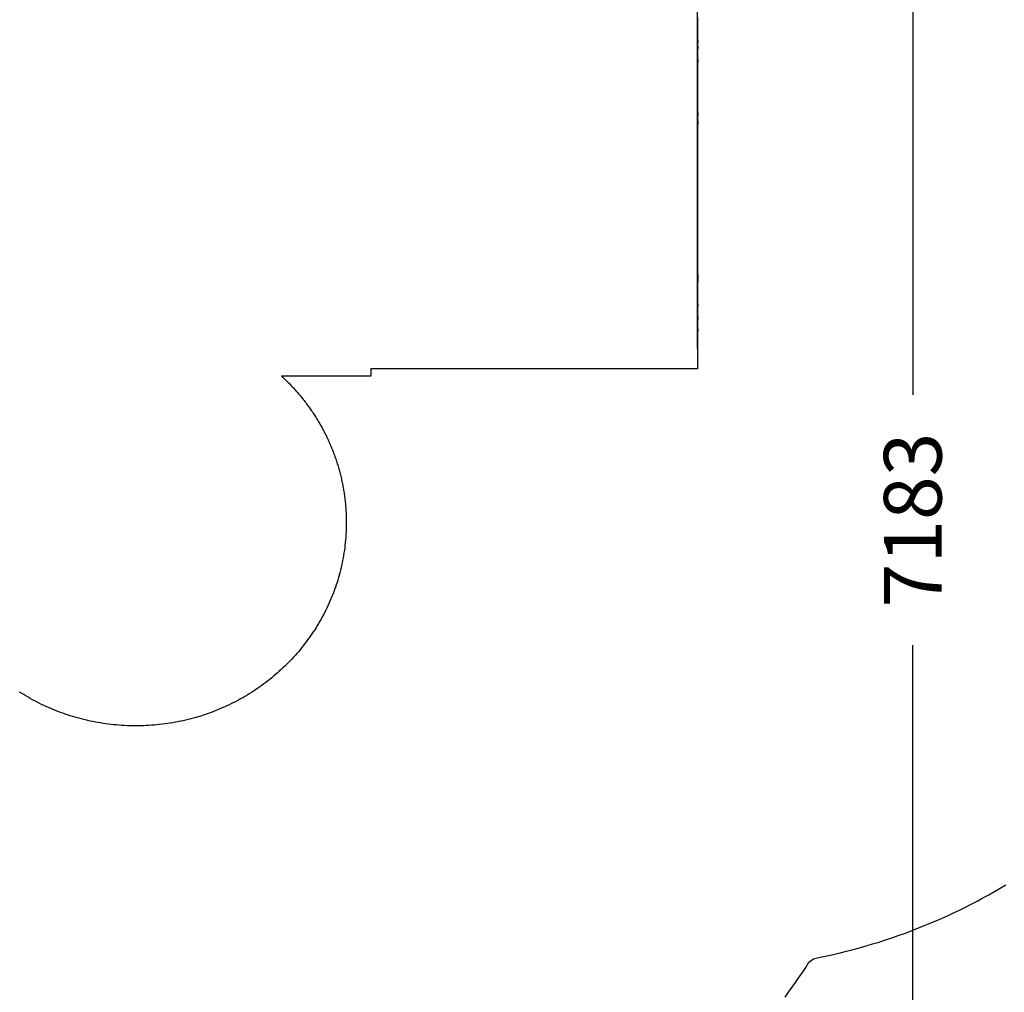
# Model space of a CAD drawing. Extents: x 5956 to 21839, y 1246 to 14370.
# Drawn here: x 15865 to 18321, y 6009 to 8436 of the extents above; entities that cross this region are included whole.
import ezdxf

# ---------------------------------------------------------------- set-up
doc = ezdxf.new("R2010")
doc.units = 0
doc.header["$MEASUREMENT"] = 0
doc.layers.get('0').update_dxf_attribs({"linetype": 'CONTINUOUS'})
doc.layers.get('Defpoints').update_dxf_attribs({"linetype": 'CONTINUOUS'})
doc.layers.add('LAYER_1', color=7, linetype='CONTINUOUS')
doc.dimstyles.get("Standard").update_dxf_attribs({"dimtxt": 0.18, "dimasz": 0.18, "dimexe": 0.18, "dimexo": 0.0625, "dimgap": 0.09, "dimtad": 0, "dimtih": 1, "dimtoh": 1, "dimdec": 4, "dimzin": 0, "dimdsep": 46, "dimtxsty": 'Standard', "dimcen": 0.09, "dimadec": 0, "dimazin": 0, "dimtfac": 1, "dimtdec": 4, "dimtofl": 0, "dimtmove": 2, "dimatfit": 3, "dimfxl": 1, "dimtolj": 1, "dimtzin": 0, "dimarcsym": 0})

# ---------------------------------------------------------------- blocks, each defined once
blk = doc.blocks.new('*D4')
at = {"color": 0, "lineweight": -2, "transparency": 16777216}
for p, q in [((5956.5, 6190.1), (5956.5, 14369.9)), ((19056.3, 8209.9), (19056.3, 14369.9)), ((6100.5, 14225.9), (12170.4, 14225.9)), ((18912.3, 14225.9), (12842.4, 14225.9))]:
    blk.add_line(p, q, dxfattribs=at)
at = {"color": 0, "transparency": 16777216}
for points in [[(6100.5, 14249.9), (6100.5, 14201.9), (5956.5, 14225.9)], [(18912.3, 14249.9), (18912.3, 14201.9), (19056.3, 14225.9)]]:
    blk.add_solid(points, dxfattribs=at)
at = {"layer": 'Defpoints', "color": 0, "transparency": 16777216}
for p in [(5956.5, 14225.9), (19056.3, 8159.9), (5956.5, 6140.1)]:
    blk.add_point(p, dxfattribs=at)
at = {"color": 0, "transparency": 16777216, "insert": (12506.4, 14225.9), "char_height": 144, "attachment_point": 5}
blk.add_mtext('\\A1;13100', dxfattribs=at)
blk = doc.blocks.new('*D5')
at = {"color": 0, "lineweight": -2, "transparency": 16777216}
for p, q in [((13861.7, 12671.9), (21839.1, 12671.9)), ((21695.1, 12527.9), (21695.1, 7319.8)), ((21695.1, 1391.7), (21695.1, 6599.8)), ((14021, 1247.7), (21839.1, 1247.7))]:
    blk.add_line(p, q, dxfattribs=at)
at = {"color": 0, "transparency": 16777216}
for points in [[(21671.1, 12527.9), (21719.1, 12527.9), (21695.1, 12671.9)], [(21671.1, 1391.7), (21719.1, 1391.7), (21695.1, 1247.7)]]:
    blk.add_solid(points, dxfattribs=at)
at = {"layer": 'Defpoints', "color": 0, "transparency": 16777216}
for p in [(13811.7, 12671.9), (13971, 1247.7), (21695.1, 1247.7)]:
    blk.add_point(p, dxfattribs=at)
at = {"color": 0, "transparency": 16777216, "insert": (21695.1, 6959.8), "char_height": 144, "attachment_point": 5, "rotation": 90}
blk.add_mtext('\\A1;11424', dxfattribs=at)
blk = doc.blocks.new('*D6')
at = {"color": 0, "lineweight": -2, "transparency": 16777216}
for p, q in [((7457.8, 6919.6), (7457.8, 12309.6)), ((17556.3, 7614.8), (17556.3, 12309.6)), ((7601.8, 12165.6), (12147, 12165.6)), ((17412.3, 12165.6), (12867, 12165.6))]:
    blk.add_line(p, q, dxfattribs=at)
at = {"color": 0, "transparency": 16777216}
for points in [[(7601.8, 12189.6), (7601.8, 12141.6), (7457.8, 12165.6)], [(17412.3, 12189.6), (17412.3, 12141.6), (17556.3, 12165.6)]]:
    blk.add_solid(points, dxfattribs=at)
at = {"layer": 'Defpoints', "color": 0, "transparency": 16777216}
for p in [(7457.8, 12165.6), (17556.3, 7564.8), (7457.8, 6869.6)]:
    blk.add_point(p, dxfattribs=at)
at = {"color": 0, "transparency": 16777216, "insert": (12507, 12165.6), "char_height": 144, "attachment_point": 5}
blk.add_mtext('\\A1;10099', dxfattribs=at)
blk = doc.blocks.new('*D7')
at = {"color": 0, "lineweight": -2, "transparency": 16777216}
for p, q in [((11151.1, 10778.8), (18237, 10778.8)), ((18093, 10634.8), (18093, 7499.3)), ((18093, 3739.9), (18093, 6875.3)), ((13922.6, 3595.9), (18237, 3595.9))]:
    blk.add_line(p, q, dxfattribs=at)
at = {"color": 0, "transparency": 16777216}
for points in [[(18069, 10634.8), (18117, 10634.8), (18093, 10778.8)], [(18069, 3739.9), (18117, 3739.9), (18093, 3595.9)]]:
    blk.add_solid(points, dxfattribs=at)
at = {"layer": 'Defpoints', "color": 0, "transparency": 16777216}
for p in [(11101.1, 10778.8), (13872.6, 3595.9), (18093, 3595.9)]:
    blk.add_point(p, dxfattribs=at)
at = {"color": 0, "transparency": 16777216, "insert": (18093, 7187.3), "char_height": 144, "attachment_point": 5, "rotation": 90}
blk.add_mtext('\\A1;7183', dxfattribs=at)

msp = doc.modelspace()

# ---------------------------------------------------------------- linework, layer by layer
at = {"layer": 'LAYER_1', "color": 7}
msp.add_polyline3d([(17556.3, 8440.8, 0), (17556.3, 8435.1, 0), (17556.3, 8429.2, 0), (17556.3, 8423, 0), (17556.3, 8416.6, 0), (17556.3, 8410, 0), (17556.3, 8403.2, 0), (17556.3, 8396.1, 0), (17556.3, 8388.9, 0), (17556.4, 8381.4, 0), (17556.3, 8373.8, 0), (17556.4, 8366, 0), (17556.3, 8358, 0), (17556.3, 8349.8, 0), (17556.3, 8341.5, 0), (17556.4, 8332.9, 0), (17556.3, 8324.3, 0), (17556.3, 8315.4, 0), (17556.3, 8306.5, 0), (17556.3, 8297.3, 0), (17556.3, 8288.1, 0), (17556.3, 8278.7, 0), (17556.3, 8269.2, 0), (17556.3, 8259.5, 0), (17556.3, 8249.7, 0), (17556.3, 8239.9, 0), (17556.3, 8229.9, 0), (17556.3, 8219.8, 0), (17556.3, 8209.6, 0), (17556.4, 8199.4, 0), (17556.3, 8189, 0), (17556.4, 8178.6, 0), (17556.3, 8168.1, 0), (17556.3, 8157.5, 0), (17556.3, 8146.9, 0), (17556.3, 8136.2, 0), (17556.3, 8125.4, 0), (17556.3, 8114.6, 0), (17556.3, 8103.8, 0), (17556.3, 8092.9, 0), (17556.3, 8082, 0), (17556.3, 8071.1, 0), (17556.3, 8060.2, 0), (17556.3, 8049.2, 0), (17556.3, 8038.2, 0), (17556.3, 8027.3, 0), (17556.3, 8016.3, 0), (17556.3, 8005.3, 0), (17556.3, 7994.4, 0), (17556.3, 7983.5, 0), (17556.3, 7972.6, 0), (17556.3, 7961.7, 0), (17556.3, 7950.8, 0), (17556.3, 7940, 0), (17556.3, 7929.3, 0), (17556.3, 7918.6, 0), (17556.3, 7907.9, 0), (17556.3, 7897.3, 0), (17556.3, 7886.8, 0), (17556.3, 7876.3, 0), (17556.3, 7865.9, 0), (17556.3, 7855.7, 0), (17556.3, 7845.4, 0), (17556.3, 7835.3, 0), (17556.3, 7825.3, 0), (17556.3, 7815.4, 0), (17556.3, 7805.6, 0), (17556.4, 7795.9, 0), (17556.4, 7786.4, 0), (17556.3, 7776.9, 0), (17556.3, 7767.6, 0), (17556.3, 7758.5, 0), (17556.3, 7749.4, 0), (17556.3, 7740.6, 0), (17556.3, 7731.8, 0), (17556.4, 7723.3, 0), (17556.3, 7714.9, 0), (17556.3, 7706.6, 0), (17556.3, 7698.6, 0), (17556.4, 7690.7, 0), (17556.3, 7683, 0), (17556.3, 7675.5, 0), (17556.3, 7668.2, 0), (17556.4, 7661.1, 0), (17556.3, 7654.2, 0), (17556.3, 7647.5, 0), (17556.3, 7641, 0), (17556.3, 7634.8, 0), (17556.3, 7628.8, 0), (17556.3, 7623, 0), (17556.3, 7617.5, 0), (17556.3, 7612.2, 0), (17556.3, 7607.1, 0), (17556.3, 7602.3, 0), (17556.3, 7597.8, 0), (17556.3, 7593.5, 0), (17556.3, 7589.5, 0), (17556.3, 7585.8, 0), (17556.3, 7582.4, 0), (17556.3, 7579.2, 0), (17556.3, 7576.4, 0), (17556.3, 7573.8, 0), (17556.3, 7571.6, 0), (17556.3, 7569.7, 0), (17556.3, 7568, 0), (17556.3, 7566.7, 0), (17556.3, 7565.8, 0), (17556.3, 7565.1, 0), (17556.3, 7564.8, 0), (17556.3, 7564.8, 0), (17556, 7564.8, 0), (17555.3, 7564.8, 0), (17554.4, 7564.8, 0), (17553.2, 7564.8, 0), (17551.8, 7564.8, 0), (17550, 7564.8, 0), (17548, 7564.8, 0), (17545.7, 7564.8, 0), (17543.2, 7564.8, 0), (17540.4, 7564.8, 0), (17537.3, 7564.8, 0), (17534, 7564.8, 0), (17530.5, 7564.8, 0), (17526.7, 7564.8, 0), (17522.7, 7564.8, 0), (17518.5, 7564.8, 0), (17514, 7564.8, 0), (17509.4, 7564.8, 0), (17504.5, 7564.8, 0), (17499.4, 7564.8, 0), (17494.1, 7564.8, 0), (17488.6, 7564.8, 0), (17482.9, 7564.8, 0), (17477, 7564.8, 0), (17471, 7564.8, 0), (17464.7, 7564.8, 0), (17458.3, 7564.8, 0), (17451.7, 7564.8, 0), (17445, 7564.8, 0), (17438, 7564.8, 0), (17431, 7564.8, 0), (17423.7, 7564.8, 0), (17416.4, 7564.8, 0), (17408.9, 7564.8, 0), (17401.2, 7564.8, 0), (17393.4, 7564.8, 0), (17385.5, 7564.8, 0), (17377.5, 7564.8, 0), (17369.3, 7564.8, 0), (17361, 7564.8, 0), (17352.7, 7564.8, 0), (17344.2, 7564.8, 0), (17335.6, 7564.8, 0), (17326.9, 7564.8, 0), (17318.2, 7564.8, 0), (17309.3, 7564.8, 0), (17300.4, 7564.8, 0), (17291.4, 7564.8, 0), (17282.3, 7564.8, 0), (17273.1, 7564.8, 0), (17263.9, 7564.8, 0), (17254.6, 7564.8, 0), (17245.3, 7564.8, 0), (17236, 7564.8, 0), (17226.5, 7564.8, 0), (17217.1, 7564.8, 0), (17207.6, 7564.8, 0), (17198.1, 7564.8, 0), (17188.6, 7564.8, 0), (17179, 7564.8, 0), (17169.4, 7564.8, 0), (17159.8, 7564.8, 0), (17150.3, 7564.8, 0), (17140.7, 7564.8, 0), (17131.1, 7564.8, 0), (17121.5, 7564.8, 0), (17111.9, 7564.8, 0), (17102.4, 7564.8, 0), (17092.9, 7564.8, 0), (17083.4, 7564.8, 0), (17073.9, 7564.8, 0), (17064.5, 7564.8, 0), (17055.1, 7564.8, 0), (17045.8, 7564.8, 0), (17036.5, 7564.8, 0), (17027.3, 7564.8, 0), (17018.1, 7564.8, 0), (17009, 7564.8, 0), (17000, 7564.8, 0), (16991, 7564.8, 0), (16982.1, 7564.8, 0), (16973.4, 7564.8, 0), (16964.6, 7564.8, 0), (16956, 7564.8, 0), (16947.5, 7564.8, 0), (16939.1, 7564.8, 0), (16930.8, 7564.8, 0), (16922.6, 7564.8, 0), (16914.6, 7564.8, 0), (16906.6, 7564.8, 0), (16898.8, 7564.8, 0), (16891.1, 7564.8, 0), (16883.5, 7564.8, 0), (16876.1, 7564.8, 0), (16868.9, 7564.8, 0), (16861.7, 7564.8, 0), (16854.8, 7564.8, 0), (16848, 7564.8, 0), (16841.3, 7564.8, 0), (16834.9, 7564.8, 0), (16828.6, 7564.8, 0), (16822.5, 7564.8, 0), (16816.5, 7564.8, 0), (16810.8, 7564.8, 0), (16805.2, 7564.8, 0), (16799.9, 7564.8, 0), (16794.7, 7564.8, 0), (16789.8, 7564.8, 0), (16785.1, 7564.8, 0), (16780.5, 7564.8, 0), (16776.2, 7564.8, 0), (16772.2, 7564.8, 0), (16768.3, 7564.8, 0), (16764.7, 7564.8, 0), (16761.4, 7564.8, 0), (16758.2, 7564.8, 0), (16755.4, 7564.8, 0), (16752.8, 7564.8, 0), (16750.4, 7564.8, 0), (16748.3, 7564.8, 0), (16746.5, 7564.8, 0), (16744.9, 7564.8, 0), (16743.7, 7564.8, 0), (16742.7, 7564.8, 0), (16742, 7564.8, 0), (16741.6, 7564.8, 0), (16741.4, 7564.8, 0), (16741.4, 7564.8, 0), (16741.4, 7564.8, 0), (16741.4, 7564.8, 0), (16741.4, 7564.7, 0), (16741.4, 7564.7, 0), (16741.4, 7564.7, 0), (16741.4, 7564.6, 0), (16741.4, 7564.6, 0), (16741.4, 7564.5, 0), (16741.4, 7564.5, 0), (16741.4, 7564.4, 0), (16741.4, 7564.3, 0), (16741.4, 7564.2, 0), (16741.4, 7564.2, 0), (16741.4, 7564.1, 0), (16741.4, 7564, 0), (16741.4, 7563.9, 0), (16741.4, 7563.8, 0), (16741.4, 7563.7, 0), (16741.4, 7563.6, 0), (16741.4, 7563.4, 0), (16741.4, 7563.3, 0), (16741.4, 7563.2, 0), (16741.4, 7563.1, 0), (16741.4, 7562.9, 0), (16741.4, 7562.8, 0), (16741.4, 7562.6, 0), (16741.4, 7562.5, 0), (16741.4, 7562.3, 0), (16741.4, 7562.2, 0), (16741.4, 7562, 0), (16741.4, 7561.9, 0), (16741.4, 7561.7, 0), (16741.4, 7561.5, 0), (16741.4, 7561.4, 0), (16741.4, 7561.2, 0), (16741.4, 7561, 0), (16741.4, 7560.8, 0), (16741.4, 7560.7, 0), (16741.4, 7560.5, 0), (16741.4, 7560.3, 0), (16741.4, 7560.1, 0), (16741.4, 7559.9, 0), (16741.4, 7559.7, 0), (16741.4, 7559.5, 0), (16741.4, 7559.3, 0), (16741.4, 7559.1, 0), (16741.4, 7558.9, 0), (16741.4, 7558.7, 0), (16741.4, 7558.5, 0), (16741.4, 7558.3, 0), (16741.4, 7558.1, 0), (16741.4, 7557.9, 0), (16741.4, 7557.7, 0), (16741.4, 7557.5, 0), (16741.4, 7557.2, 0), (16741.4, 7557, 0), (16741.4, 7556.8, 0), (16741.4, 7556.6, 0), (16741.4, 7556.4, 0), (16741.4, 7556.2, 0), (16741.4, 7556, 0), (16741.4, 7555.7, 0), (16741.4, 7555.5, 0), (16741.4, 7555.3, 0), (16741.4, 7555.1, 0), (16741.4, 7554.9, 0), (16741.4, 7554.7, 0), (16741.4, 7554.4, 0), (16741.4, 7554.2, 0), (16741.4, 7554, 0), (16741.4, 7553.8, 0), (16741.4, 7553.6, 0), (16741.4, 7553.4, 0), (16741.4, 7553.2, 0), (16741.4, 7553, 0), (16741.4, 7552.8, 0), (16741.4, 7552.5, 0), (16741.4, 7552.3, 0), (16741.4, 7552.1, 0), (16741.4, 7551.9, 0), (16741.4, 7551.7, 0), (16741.4, 7551.5, 0), (16741.4, 7551.3, 0), (16741.4, 7551.2, 0), (16741.4, 7551, 0), (16741.4, 7550.8, 0), (16741.4, 7550.6, 0), (16741.4, 7550.4, 0), (16741.4, 7550.2, 0), (16741.4, 7550, 0), (16741.4, 7549.9, 0), (16741.4, 7549.7, 0), (16741.4, 7549.5, 0), (16741.4, 7549.4, 0), (16741.4, 7549.2, 0), (16741.4, 7549, 0), (16741.4, 7548.9, 0), (16741.4, 7548.7, 0), (16741.4, 7548.6, 0), (16741.4, 7548.4, 0), (16741.4, 7548.3, 0), (16741.4, 7548.2, 0), (16741.4, 7548, 0), (16741.4, 7547.9, 0), (16741.4, 7547.8, 0), (16741.4, 7547.7, 0), (16741.4, 7547.6, 0), (16741.4, 7547.4, 0), (16741.4, 7547.3, 0), (16741.4, 7547.2, 0), (16741.4, 7547.2, 0), (16741.4, 7547.1, 0), (16741.4, 7547, 0), (16741.4, 7546.9, 0), (16741.4, 7546.8, 0), (16741.4, 7546.8, 0), (16741.4, 7546.7, 0), (16741.4, 7546.6, 0), (16741.4, 7546.6, 0), (16741.4, 7546.5, 0), (16741.4, 7546.5, 0), (16741.4, 7546.5, 0), (16741.4, 7546.5, 0), (16741.4, 7546.4, 0), (16741.4, 7546.4, 0), (16741.4, 7546.4, 0), (16741.4, 7546.4, 0), (16741.3, 7546.4, 0), (16741.2, 7546.4, 0), (16740.9, 7546.4, 0), (16740.6, 7546.4, 0), (16740.2, 7546.4, 0), (16739.7, 7546.4, 0), (16739.1, 7546.4, 0), (16738.5, 7546.4, 0), (16737.8, 7546.4, 0), (16737, 7546.4, 0), (16736.2, 7546.4, 0), (16735.3, 7546.4, 0), (16734.3, 7546.4, 0), (16733.3, 7546.4, 0), (16732.2, 7546.4, 0), (16731, 7546.4, 0), (16729.8, 7546.4, 0), (16728.5, 7546.4, 0), (16727.2, 7546.4, 0), (16725.8, 7546.4, 0), (16724.3, 7546.4, 0), (16722.8, 7546.4, 0), (16721.3, 7546.4, 0), (16719.7, 7546.4, 0), (16718, 7546.4, 0), (16716.3, 7546.4, 0), (16714.5, 7546.4, 0), (16712.7, 7546.4, 0), (16710.9, 7546.4, 0), (16709, 7546.4, 0), (16707, 7546.4, 0), (16705.1, 7546.4, 0), (16703, 7546.4, 0), (16701, 7546.4, 0), (16698.9, 7546.4, 0), (16696.8, 7546.4, 0), (16694.6, 7546.4, 0), (16692.4, 7546.4, 0), (16690.2, 7546.4, 0), (16687.9, 7546.4, 0), (16685.6, 7546.4, 0), (16683.3, 7546.4, 0), (16680.9, 7546.4, 0), (16678.5, 7546.4, 0), (16676.1, 7546.4, 0), (16673.7, 7546.4, 0), (16671.3, 7546.4, 0), (16668.8, 7546.4, 0), (16666.3, 7546.4, 0), (16663.8, 7546.4, 0), (16661.3, 7546.4, 0), (16658.8, 7546.4, 0), (16656.2, 7546.4, 0), (16653.6, 7546.4, 0), (16651.1, 7546.4, 0), (16648.5, 7546.4, 0), (16645.9, 7546.4, 0), (16643.3, 7546.4, 0), (16640.7, 7546.4, 0), (16638, 7546.4, 0), (16635.4, 7546.4, 0), (16632.8, 7546.4, 0), (16630.2, 7546.4, 0), (16627.5, 7546.4, 0), (16624.9, 7546.4, 0), (16622.3, 7546.4, 0), (16619.7, 7546.4, 0), (16617.1, 7546.4, 0), (16614.5, 7546.4, 0), (16611.9, 7546.4, 0), (16609.3, 7546.4, 0), (16606.7, 7546.4, 0), (16604.1, 7546.4, 0), (16601.6, 7546.4, 0), (16599, 7546.4, 0), (16596.5, 7546.4, 0), (16594, 7546.4, 0), (16591.5, 7546.4, 0), (16589, 7546.4, 0), (16586.6, 7546.4, 0), (16584.2, 7546.4, 0), (16581.7, 7546.4, 0), (16579.4, 7546.4, 0), (16577, 7546.4, 0), (16574.7, 7546.4, 0), (16572.4, 7546.4, 0), (16570.1, 7546.4, 0), (16567.9, 7546.4, 0), (16565.7, 7546.4, 0), (16563.5, 7546.4, 0), (16561.3, 7546.4, 0), (16559.2, 7546.4, 0), (16557.2, 7546.4, 0), (16555.1, 7546.4, 0), (16553.2, 7546.4, 0), (16551.2, 7546.4, 0), (16549.3, 7546.4, 0), (16547.4, 7546.4, 0), (16545.6, 7546.4, 0), (16543.9, 7546.4, 0), (16542.1, 7546.4, 0), (16540.5, 7546.4, 0), (16538.8, 7546.4, 0), (16537.3, 7546.4, 0), (16535.7, 7546.4, 0), (16534.3, 7546.4, 0), (16532.9, 7546.4, 0), (16531.5, 7546.4, 0), (16530.2, 7546.4, 0), (16529, 7546.4, 0), (16527.8, 7546.4, 0), (16526.7, 7546.4, 0), (16525.7, 7546.4, 0), (16524.7, 7546.4, 0), (16523.8, 7546.4, 0), (16522.9, 7546.4, 0), (16522.1, 7546.4, 0), (16521.4, 7546.4, 0), (16520.8, 7546.4, 0), (16520.2, 7546.4, 0), (16519.7, 7546.4, 0), (16519.3, 7546.4, 0), (16518.9, 7546.4, 0), (16518.7, 7546.4, 0), (16518.5, 7546.4, 0), (16518.4, 7546.4, 0), (16518.7, 7546.1, 0), (16521, 7543.9, 0), (16523.3, 7541.7, 0), (16525.6, 7539.5, 0), (16527.9, 7537.3, 0), (16530.2, 7535.1, 0), (16532.5, 7532.8, 0), (16534.7, 7530.5, 0), (16536.9, 7528.3, 0), (16539.2, 7526, 0), (16541.4, 7523.7, 0), (16543.5, 7521.4, 0), (16545.7, 7519, 0), (16547.9, 7516.7, 0), (16550, 7514.3, 0), (16552.2, 7512, 0), (16554.3, 7509.6, 0), (16556.4, 7507.2, 0), (16558.5, 7504.8, 0), (16560.5, 7502.4, 0), (16562.6, 7500, 0), (16564.6, 7497.5, 0), (16566.6, 7495.1, 0), (16568.7, 7492.6, 0), (16570.6, 7490.1, 0), (16572.6, 7487.6, 0), (16574.6, 7485.1, 0), (16576.5, 7482.6, 0), (16578.5, 7480.1, 0), (16580.4, 7477.5, 0), (16582.3, 7475, 0), (16584.2, 7472.4, 0), (16586, 7469.8, 0), (16587.9, 7467.3, 0), (16589.7, 7464.7, 0), (16591.5, 7462.1, 0), (16593.3, 7459.4, 0), (16595.1, 7456.8, 0), (16596.9, 7454.2, 0), (16598.6, 7451.5, 0), (16600.4, 7448.8, 0), (16602.1, 7446.2, 0), (16603.8, 7443.5, 0), (16605.5, 7440.8, 0), (16607.2, 7438.1, 0), (16608.8, 7435.3, 0), (16610.4, 7432.6, 0), (16612.1, 7429.9, 0), (16613.7, 7427.1, 0), (16615.2, 7424.3, 0), (16616.8, 7421.6, 0), (16618.4, 7418.8, 0), (16619.9, 7416, 0), (16621.4, 7413.2, 0), (16622.9, 7410.4, 0), (16624.4, 7407.5, 0), (16625.8, 7404.7, 0), (16627.3, 7401.9, 0), (16628.7, 7399, 0), (16630.1, 7396.1, 0), (16631.5, 7393.3, 0), (16632.9, 7390.4, 0), (16634.2, 7387.5, 0), (16635.6, 7384.6, 0), (16636.9, 7381.7, 0), (16638.2, 7378.8, 0), (16639.4, 7375.8, 0), (16640.7, 7372.9, 0), (16641.9, 7369.9, 0), (16643.2, 7367, 0), (16644.4, 7364, 0), (16645.6, 7361, 0), (16646.7, 7358, 0), (16647.9, 7355, 0), (16649, 7352, 0), (16650.1, 7349, 0), (16651.2, 7346, 0), (16652.3, 7343, 0), (16653.3, 7339.9, 0), (16654.4, 7336.9, 0), (16655.4, 7333.8, 0), (16656.4, 7330.7, 0), (16657.3, 7327.7, 0), (16658.3, 7324.6, 0), (16659.2, 7321.5, 0), (16660.1, 7318.4, 0), (16661, 7315.3, 0), (16661.9, 7312.2, 0), (16662.8, 7309.1, 0), (16663.6, 7305.9, 0), (16664.4, 7302.8, 0), (16665.2, 7299.6, 0), (16666, 7296.5, 0), (16666.7, 7293.3, 0), (16667.5, 7290.2, 0), (16668.2, 7287, 0), (16668.9, 7283.8, 0), (16669.5, 7280.6, 0), (16670.2, 7277.4, 0), (16670.8, 7274.2, 0), (16671.4, 7271, 0), (16672, 7267.8, 0), (16672.6, 7264.6, 0), (16673.1, 7261.3, 0), (16673.7, 7258.1, 0), (16674.2, 7254.8, 0), (16674.6, 7251.6, 0), (16675.1, 7248.3, 0), (16675.6, 7245.1, 0), (16676, 7241.8, 0), (16676.4, 7238.5, 0), (16676.7, 7235.2, 0), (16677.1, 7231.9, 0), (16677.4, 7228.6, 0), (16677.7, 7225.3, 0), (16678, 7222, 0), (16678.3, 7218.7, 0), (16678.5, 7215.4, 0), (16678.8, 7212, 0), (16679, 7208.7, 0), (16679.1, 7205.4, 0), (16679.3, 7202, 0), (16679.4, 7198.7, 0), (16679.5, 7195.3, 0), (16679.6, 7192, 0), (16679.7, 7188.6, 0), (16679.7, 7185.2, 0), (16679.7, 7181.8, 0), (16679.7, 7176.3, 0), (16679.6, 7169.8, 0), (16679.4, 7163.2, 0), (16679.2, 7156.7, 0), (16678.8, 7150.2, 0), (16678.4, 7143.7, 0), (16677.8, 7137.3, 0), (16677.2, 7130.8, 0), (16676.5, 7124.4, 0), (16675.8, 7118, 0), (16674.9, 7111.6, 0), (16674, 7105.3, 0), (16673, 7099, 0), (16671.9, 7092.7, 0), (16670.7, 7086.4, 0), (16669.4, 7080.2, 0), (16668.1, 7074, 0), (16666.7, 7067.8, 0), (16665.2, 7061.7, 0), (16663.6, 7055.5, 0), (16662, 7049.5, 0), (16660.3, 7043.4, 0), (16658.5, 7037.4, 0), (16656.6, 7031.4, 0), (16654.7, 7025.4, 0), (16652.6, 7019.5, 0), (16650.5, 7013.5, 0), (16648.4, 7007.7, 0), (16646.1, 7001.8, 0), (16643.8, 6996, 0), (16641.4, 6990.3, 0), (16639, 6984.5, 0), (16636.5, 6978.8, 0), (16633.9, 6973.2, 0), (16631.2, 6967.5, 0), (16628.5, 6961.9, 0), (16625.7, 6956.4, 0), (16622.8, 6950.9, 0), (16619.9, 6945.4, 0), (16616.9, 6940, 0), (16613.8, 6934.6, 0), (16610.7, 6929.2, 0), (16607.5, 6923.9, 0), (16604.3, 6918.6, 0), (16600.9, 6913.4, 0), (16597.5, 6908.2, 0), (16594.1, 6903, 0), (16590.6, 6897.9, 0), (16587, 6892.9, 0), (16583.4, 6887.9, 0), (16579.7, 6882.9, 0), (16575.9, 6878, 0), (16572.1, 6873.1, 0), (16568.2, 6868.2, 0), (16564.3, 6863.4, 0), (16560.3, 6858.7, 0), (16556.2, 6854, 0), (16552.1, 6849.4, 0), (16548, 6844.8, 0), (16543.8, 6840.2, 0), (16539.5, 6835.7, 0), (16535.1, 6831.3, 0), (16530.8, 6826.9, 0), (16526.3, 6822.5, 0), (16521.8, 6818.2, 0), (16517.3, 6814, 0), (16512.7, 6809.8, 0), (16508, 6805.6, 0), (16503.3, 6801.6, 0), (16498.6, 6797.5, 0), (16493.8, 6793.5, 0), (16488.9, 6789.6, 0), (16484, 6785.8, 0), (16479.1, 6782, 0), (16474.1, 6778.2, 0), (16469, 6774.5, 0), (16463.9, 6770.9, 0), (16458.8, 6767.3, 0), (16453.6, 6763.8, 0), (16448.3, 6760.3, 0), (16443.1, 6756.9, 0), (16437.7, 6753.6, 0), (16432.4, 6750.3, 0), (16427, 6747.1, 0), (16421.5, 6743.9, 0), (16416, 6740.8, 0), (16410.5, 6737.8, 0), (16404.9, 6734.8, 0), (16399.3, 6731.9, 0), (16393.6, 6729.1, 0), (16387.9, 6726.3, 0), (16382.1, 6723.6, 0), (16376.4, 6720.9, 0), (16370.5, 6718.3, 0), (16364.7, 6715.8, 0), (16358.8, 6713.4, 0), (16352.9, 6711, 0), (16346.9, 6708.7, 0), (16340.9, 6706.5, 0), (16334.8, 6704.3, 0), (16328.8, 6702.2, 0), (16322.7, 6700.2, 0), (16316.5, 6698.2, 0), (16310.3, 6696.3, 0), (16304.1, 6694.5, 0), (16297.9, 6692.7, 0), (16291.6, 6691.1, 0), (16285.3, 6689.5, 0), (16279, 6687.9, 0), (16272.6, 6686.5, 0), (16266.2, 6685.1, 0), (16259.8, 6683.8, 0), (16253.3, 6682.6, 0), (16246.9, 6681.4, 0), (16240.4, 6680.4, 0), (16233.8, 6679.4, 0), (16227.3, 6678.5, 0), (16220.7, 6677.6, 0), (16214.1, 6676.9, 0), (16207.4, 6676.2, 0), (16200.8, 6675.6, 0), (16194.1, 6675.1, 0), (16187.4, 6674.6, 0), (16180.7, 6674.3, 0), (16173.9, 6674, 0), (16167.1, 6673.8, 0), (16160.3, 6673.7, 0), (16153.5, 6673.7, 0), (16146.7, 6673.7, 0), (16139.9, 6673.9, 0), (16133.1, 6674.1, 0), (16126.4, 6674.4, 0), (16119.7, 6674.8, 0), (16113, 6675.2, 0), (16106.3, 6675.8, 0), (16099.6, 6676.4, 0), (16093, 6677.1, 0), (16086.4, 6677.9, 0), (16079.8, 6678.8, 0), (16073.3, 6679.7, 0), (16066.8, 6680.8, 0), (16060.3, 6681.9, 0), (16053.8, 6683, 0), (16047.4, 6684.3, 0), (16040.9, 6685.6, 0), (16034.6, 6687, 0), (16028.2, 6688.5, 0), (16021.9, 6690, 0), (16015.6, 6691.7, 0), (16009.3, 6693.4, 0), (16003.1, 6695.1, 0), (15996.9, 6697, 0), (15990.7, 6698.9, 0), (15984.6, 6700.9, 0), (15978.5, 6702.9, 0), (15972.4, 6705.1, 0), (15966.4, 6707.3, 0), (15960.4, 6709.5, 0), (15954.5, 6711.9, 0), (15948.5, 6714.3, 0), (15942.7, 6716.7, 0), (15936.8, 6719.3, 0), (15931, 6721.9, 0), (15925.2, 6724.5, 0), (15919.5, 6727.3, 0), (15913.8, 6730.1, 0), (15908.2, 6732.9, 0), (15902.6, 6735.9, 0), (15897, 6738.9, 0), (15891.5, 6741.9, 0), (15886, 6745, 0), (15880.6, 6748.2, 0), (15875.2, 6751.5, 0), (15869.8, 6754.8, 0), (15864.5, 6758.1, 0)], dxfattribs=at)
at = {"layer": 'LAYER_1', "color": 253}
msp.add_polyline3d([(17774.5, 5996.9, 0), (17783.3, 6009.1, 0), (17792, 6021.3, 0), (17800.6, 6033.7, 0), (17809.1, 6046.1, 0), (17817.5, 6058.5, 0), (17825.8, 6071.1, 0), (17834.1, 6083.7, 0), (17845.5, 6092.7, 0), (17862.1, 6096.1, 0), (17878.7, 6099.6, 0), (17895.2, 6103.3, 0), (17911.6, 6107.2, 0), (17928, 6111.3, 0), (17944.3, 6115.6, 0), (17960.5, 6120, 0), (17976.7, 6124.6, 0), (17992.8, 6129.4, 0), (18008.8, 6134.3, 0), (18024.7, 6139.5, 0), (18040.5, 6144.8, 0), (18056.3, 6150.2, 0), (18072, 6155.9, 0), (18087.6, 6161.7, 0), (18103.1, 6167.7, 0), (18118.5, 6173.8, 0), (18133.9, 6180.1, 0), (18149.2, 6186.6, 0), (18164.4, 6193.2, 0), (18179.4, 6200, 0), (18194.5, 6207, 0), (18209.4, 6214.1, 0), (18224.2, 6221.4, 0), (18238.9, 6228.8, 0), (18253.6, 6236.4, 0), (18268.1, 6244.2, 0), (18282.6, 6252.1, 0), (18296.9, 6260.2, 0), (18311.2, 6268.4, 0), (18325.3, 6276.7, 0)], dxfattribs=at)

# ---------------------------------------------------------------- dimensions: what is measured, and where the dimension line sits
at = {"color": 253}
dim = msp.add_linear_dim(base=(5956.5, 14225.9), p1=(19056.3, 8159.9), p2=(5956.5, 6140.1), dimstyle='Standard', override={"dimscale": 800, "dimtih": 0, "dimtoh": 0, "dimdec": 0, "dimtdec": 0, "dimtmove": 0}, dxfattribs=at)
dim.commit()
dim.dimension.update_dxf_attribs({"geometry": '*D4', "text_midpoint": (12506.4, 14225.9)})
dim = msp.add_linear_dim(base=(21695.1, 1247.7), p1=(13811.7, 12671.9), p2=(13971, 1247.7), angle=90, dimstyle='Standard', override={"dimscale": 800, "dimtih": 0, "dimtoh": 0, "dimdec": 0, "dimtdec": 0, "dimtmove": 0}, dxfattribs=at)
dim.commit()
dim.dimension.update_dxf_attribs({"geometry": '*D5', "text_midpoint": (21695.1, 6959.8)})
at = {"color": 7}
dim = msp.add_linear_dim(base=(7457.7850944, 12165.5711784), p1=(17556.2850944, 7564.7831797), p2=(7457.7850944, 6869.5931797), dimstyle='Standard', override={"dimscale": 800, "dimtih": 0, "dimtoh": 0, "dimdec": 0, "dimtdec": 0, "dimtmove": 0}, dxfattribs=at)
dim.commit()
dim.dimension.update_dxf_attribs({"geometry": '*D6', "text_midpoint": (12507.0350944, 12165.5711784)})
dim = msp.add_linear_dim(base=(18093, 3595.9), p1=(11101.1, 10778.8), p2=(13872.6, 3595.9), angle=90, dimstyle='Standard', override={"dimscale": 800, "dimtih": 0, "dimtoh": 0, "dimdec": 0, "dimtdec": 0, "dimtmove": 0}, dxfattribs=at)
dim.commit()
dim.dimension.update_dxf_attribs({"geometry": '*D7', "text_midpoint": (18093, 7187.3)})

doc.saveas('drawing.dxf')
